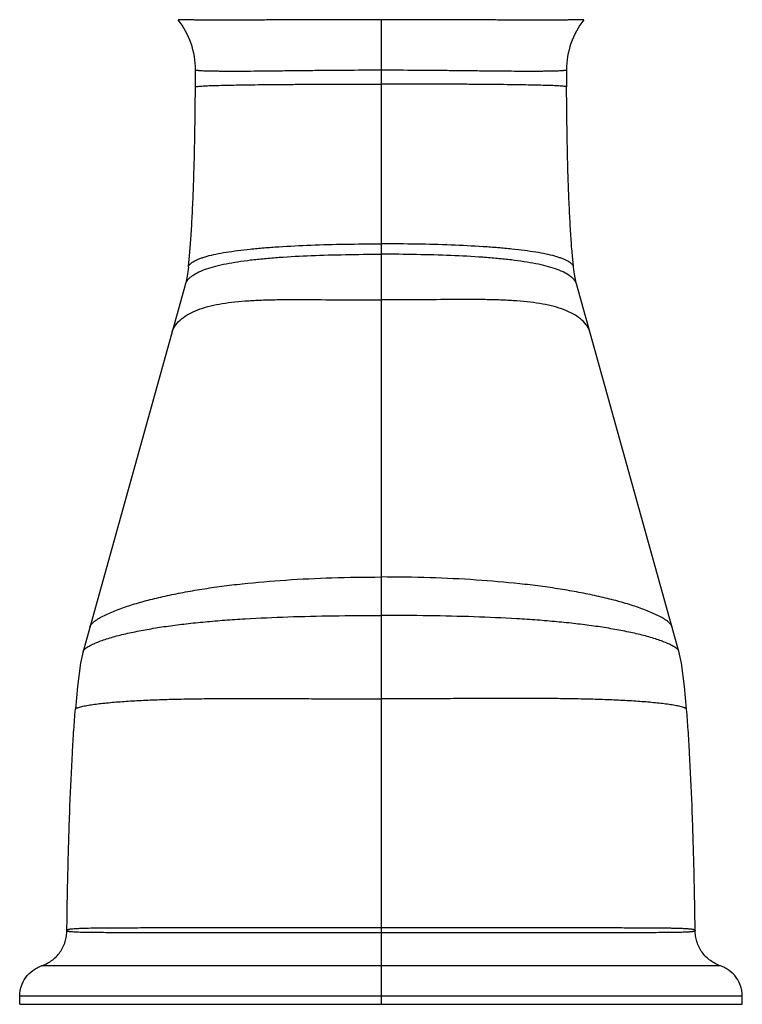
# Model space of a CAD drawing. Units: inches. Extents: x 4.3 to 17.5, y -2.7 to 21.2.
# Drawn here: x 8.1 to 10.4, y 9.3 to 12.3 of the extents above; entities that cross this region are included whole.
import ezdxf

# ---------------------------------------------------------------- set-up
doc = ezdxf.new("R2010")
doc.units = ezdxf.units.IN
doc.header["$LTSCALE"] = 1.21
doc.header["$MEASUREMENT"] = 0
doc.layers.get('0').update_dxf_attribs({"linetype": 'CONTINUOUS'})

msp = doc.modelspace()

# ---------------------------------------------------------------- linework, layer by layer
at = {"color": 9, "linetype": 'CONTINUOUS'}
for p, q in [((9.2548, 12.324), (9.2548, 9.2993)), ((10.2978, 9.4173), (8.2117, 9.4173)), ((10.3648, 9.3239), (8.1448, 9.3239))]:
    msp.add_line(p, q, dxfattribs=at)
at = {"color": 7, "linetype": 'CONTINUOUS'}
for p, q in [((8.6546, 11.5131), (8.3396, 10.3836)), ((10.17, 10.3836), (9.8549, 11.5131)), ((8.3396, 10.3836), (8.3396, 10.3838)), ((10.17, 10.3836), (10.1699, 10.3838)), ((8.1448, 9.2993), (8.1448, 9.3239)), ((10.3648, 9.2993), (10.3648, 9.3239)), ((8.1448, 9.2993), (10.3648, 9.2993))]:
    msp.add_line(p, q, dxfattribs=at)
for points in [[(8.6631, 11.564), (8.6622, 11.5571), (8.6593, 11.536), (8.6566, 11.5211), (8.6546, 11.5131)], [(9.8549, 11.5131), (9.853, 11.5211), (9.8502, 11.536), (9.8473, 11.5571), (9.8464, 11.564)], [(8.3396, 10.3838), (8.3318, 10.3468), (8.3224, 10.2759), (8.3158, 10.2059)], [(10.1937, 10.2059), (10.1871, 10.2759), (10.1777, 10.3468), (10.1699, 10.3838)]]:
    msp.add_lwpolyline(points, dxfattribs=at)
for centre, radius, start, end in [((8.4345, 12.1696), 0.2503, 359.9858, 38.1011), ((10.075, 12.1696), 0.2503, 141.8983, 180.0138), ((-3.3092, 12.1761), 11.994, 359.72056, 359.96866), ((21.8187, 12.1761), 11.994, 180.03134, 180.27944)]:
    msp.add_arc(centre, radius, start, end, dxfattribs=at)
at = {"color": 9, "linetype": 'CONTINUOUS'}
for points, knots in [([(9.2548, 12.324), (9.2143, 12.324), (9.154, 12.3239), (9.0746, 12.3237), (9.0173, 12.3235), (8.9623, 12.3233), (8.9101, 12.3231), (8.8612, 12.323), (8.8162, 12.3229), (8.7753, 12.3228), (8.744, 12.3228), (8.7214, 12.3228), (8.7063, 12.3229), (8.6925, 12.323), (8.68, 12.3231), (8.669, 12.3232), (8.6593, 12.3233), (8.6511, 12.3234), (8.6451, 12.3235), (8.6411, 12.3236), (8.6386, 12.3236), (8.6365, 12.3237), (8.6348, 12.3238), (8.6334, 12.3238), (8.6325, 12.3239), (8.632, 12.3239), (8.6317, 12.3239), (8.6315, 12.324), (8.6314, 12.324), (8.6314, 12.324)], [0, 0, 0, 0, 0.194827, 0.289968, 0.382214, 0.470729, 0.554692, 0.63333, 0.705893, 0.771671, 0.830089, 0.856366, 0.8806, 0.902733, 0.922715, 0.940495, 0.956022, 0.969245, 0.980128, 0.984687, 0.988656, 0.992032, 0.994815, 0.997004, 0.998596, 0.999169, 0.999592, 0.999868, 1, 1, 1, 1]), ([(9.8781, 12.324), (9.8781, 12.324), (9.878, 12.324), (9.8778, 12.3239), (9.8776, 12.3239), (9.877, 12.3239), (9.8761, 12.3238), (9.8748, 12.3238), (9.873, 12.3237), (9.8709, 12.3236), (9.8685, 12.3236), (9.8644, 12.3235), (9.8585, 12.3234), (9.8502, 12.3233), (9.8406, 12.3232), (9.8295, 12.3231), (9.817, 12.323), (9.8033, 12.3229), (9.7882, 12.3228), (9.7655, 12.3228), (9.7343, 12.3228), (9.6934, 12.3229), (9.6483, 12.323), (9.5994, 12.3231), (9.5473, 12.3233), (9.4923, 12.3235), (9.4349, 12.3237), (9.3555, 12.3239), (9.2953, 12.324), (9.2548, 12.324)], [0, 0, 0, 0, 0.000133, 0.000409, 0.000833, 0.001406, 0.002999, 0.005187, 0.007971, 0.011348, 0.015316, 0.019875, 0.030758, 0.043982, 0.059508, 0.077286, 0.097266, 0.119396, 0.143626, 0.169899, 0.228309, 0.294083, 0.366645, 0.445282, 0.529246, 0.617762, 0.710013, 0.805163, 1, 1, 1, 1]), ([(8.6848, 12.1695), (8.6848, 12.1695), (8.6849, 12.1695), (8.685, 12.1695), (8.6852, 12.1694), (8.6856, 12.1693), (8.686, 12.1693), (8.6867, 12.1691), (8.6879, 12.169), (8.6895, 12.1688), (8.6915, 12.1686), (8.6939, 12.1684), (8.6966, 12.1681), (8.6996, 12.1679), (8.7043, 12.1677), (8.711, 12.1674), (8.72, 12.1671), (8.7303, 12.1668), (8.7418, 12.1666), (8.7546, 12.1664), (8.7685, 12.1663), (8.7893, 12.1662), (8.8181, 12.1662), (8.8556, 12.1664), (8.8968, 12.1667), (8.9415, 12.1673), (8.9891, 12.1678), (9.0392, 12.1684), (9.0914, 12.1689), (9.1634, 12.1695), (9.2181, 12.1697), (9.2548, 12.1697)], [0, 0, 0, 0, 0.000108, 0.000372, 0.000799, 0.001388, 0.002138, 0.003048, 0.005345, 0.008267, 0.011804, 0.015947, 0.020683, 0.026006, 0.031909, 0.045443, 0.061252, 0.079303, 0.099558, 0.121954, 0.146426, 0.172906, 0.231626, 0.297577, 0.370188, 0.448744, 0.532489, 0.620671, 0.712495, 0.806995, 1, 1, 1, 1]), ([(9.2548, 12.1697), (9.2914, 12.1697), (9.3461, 12.1695), (9.4182, 12.1689), (9.4703, 12.1684), (9.5204, 12.1678), (9.5681, 12.1673), (9.6127, 12.1668), (9.654, 12.1664), (9.6915, 12.1662), (9.7202, 12.1662), (9.741, 12.1663), (9.755, 12.1664), (9.7677, 12.1666), (9.7793, 12.1668), (9.7895, 12.1671), (9.7985, 12.1674), (9.8052, 12.1677), (9.8099, 12.1679), (9.813, 12.1681), (9.8157, 12.1684), (9.818, 12.1686), (9.82, 12.1688), (9.8217, 12.169), (9.8228, 12.1691), (9.8236, 12.1693), (9.824, 12.1693), (9.8243, 12.1694), (9.8246, 12.1695), (9.8247, 12.1695), (9.8248, 12.1695), (9.8248, 12.1696)], [0, 0, 0, 0, 0.192977, 0.287466, 0.379286, 0.467472, 0.551227, 0.629794, 0.702415, 0.768371, 0.827091, 0.853571, 0.878042, 0.900438, 0.920693, 0.938744, 0.954554, 0.968089, 0.973993, 0.979316, 0.984053, 0.988196, 0.991734, 0.994656, 0.996953, 0.997864, 0.998614, 0.999203, 0.999629, 0.999893, 1, 1, 1, 1]), ([(8.6846, 12.1176), (8.6846, 12.1177), (8.685, 12.118), (8.6856, 12.1182), (8.6867, 12.1185), (8.6881, 12.1188), (8.69, 12.119), (8.6931, 12.1194), (8.6978, 12.1198), (8.7045, 12.1203), (8.7125, 12.1208), (8.7217, 12.1212), (8.7323, 12.1216), (8.744, 12.122), (8.7621, 12.1225), (8.7874, 12.1231), (8.821, 12.1237), (8.8585, 12.1243), (8.8998, 12.1248), (8.9442, 12.1252), (8.9916, 12.1255), (9.0413, 12.1257), (9.0929, 12.126), (9.1643, 12.1261), (9.2184, 12.1262), (9.2548, 12.1262)], [0, 0, 0, 0, 0.000652, 0.001924, 0.003854, 0.006427, 0.009626, 0.01344, 0.02287, 0.034635, 0.048683, 0.064969, 0.083454, 0.104097, 0.126834, 0.178309, 0.23733, 0.303369, 0.375861, 0.454083, 0.537274, 0.624677, 0.715514, 0.808931, 1, 1, 1, 1]), ([(9.8249, 12.1176), (9.8249, 12.1177), (9.8246, 12.118), (9.8239, 12.1182), (9.8228, 12.1185), (9.8214, 12.1188), (9.8196, 12.119), (9.8165, 12.1194), (9.8117, 12.1198), (9.805, 12.1203), (9.7971, 12.1208), (9.7878, 12.1212), (9.7772, 12.1216), (9.7655, 12.122), (9.7475, 12.1225), (9.7221, 12.1231), (9.6886, 12.1237), (9.651, 12.1243), (9.6098, 12.1248), (9.5653, 12.1252), (9.518, 12.1255), (9.4683, 12.1257), (9.4166, 12.126), (9.3452, 12.1261), (9.2911, 12.1262), (9.2548, 12.1262)], [0, 0, 0, 0, 0.000652, 0.001925, 0.003855, 0.006428, 0.009628, 0.013442, 0.022873, 0.034639, 0.048687, 0.064973, 0.083459, 0.104102, 0.126839, 0.178315, 0.237336, 0.303375, 0.375866, 0.454088, 0.537279, 0.62468, 0.715517, 0.808933, 1, 1, 1, 1]), ([(8.6631, 11.564), (8.6633, 11.5657), (8.6648, 11.5692), (8.6687, 11.5738), (8.6741, 11.5782), (8.6809, 11.5824), (8.6891, 11.5865), (8.6984, 11.5903), (8.7091, 11.594), (8.7255, 11.5989), (8.7488, 11.6044), (8.7801, 11.6101), (8.8153, 11.6152), (8.8542, 11.6197), (8.8964, 11.6235), (8.9584, 11.628), (9.0416, 11.6321), (9.1462, 11.6348), (9.2181, 11.6354), (9.2548, 11.6354)], [0, 0, 0, 0, 0.00851, 0.018336, 0.029789, 0.042992, 0.057963, 0.07472, 0.093264, 0.113588, 0.159475, 0.212066, 0.270958, 0.335757, 0.406025, 0.48119, 0.643768, 0.818519, 1, 1, 1, 1]), ([(9.8464, 11.564), (9.8462, 11.5657), (9.8448, 11.5692), (9.8408, 11.5738), (9.8354, 11.5782), (9.8286, 11.5824), (9.8205, 11.5865), (9.8111, 11.5903), (9.8005, 11.594), (9.7841, 11.5989), (9.7607, 11.6044), (9.7295, 11.6101), (9.6943, 11.6152), (9.6554, 11.6197), (9.6131, 11.6235), (9.5511, 11.628), (9.468, 11.6321), (9.3633, 11.6348), (9.2914, 11.6354), (9.2548, 11.6354)], [0, 0, 0, 0, 0.00851, 0.018337, 0.029791, 0.042995, 0.057966, 0.074723, 0.093268, 0.113593, 0.15948, 0.212072, 0.270964, 0.335763, 0.406031, 0.481195, 0.643772, 0.818522, 1, 1, 1, 1]), ([(8.6546, 11.5131), (8.6553, 11.5155), (8.6575, 11.5203), (8.6625, 11.5268), (8.6688, 11.5329), (8.6796, 11.541), (8.6963, 11.5501), (8.7201, 11.5594), (8.7481, 11.5676), (8.7802, 11.5748), (8.8159, 11.5809), (8.8551, 11.5862), (8.8975, 11.5906), (8.9595, 11.5956), (9.0423, 11.5999), (9.1466, 11.6028), (9.2183, 11.6035), (9.2548, 11.6037)], [0, 0, 0, 0, 0.012047, 0.025043, 0.039219, 0.054705, 0.08985, 0.130914, 0.177997, 0.230948, 0.289506, 0.353392, 0.422256, 0.495615, 0.653733, 0.823449, 1, 1, 1, 1]), ([(9.8549, 11.5131), (9.8542, 11.5155), (9.852, 11.5203), (9.8471, 11.5268), (9.8407, 11.5329), (9.83, 11.541), (9.8132, 11.5501), (9.7894, 11.5594), (9.7614, 11.5676), (9.7294, 11.5748), (9.6936, 11.5809), (9.6544, 11.5862), (9.612, 11.5906), (9.5501, 11.5956), (9.4672, 11.5999), (9.3629, 11.6028), (9.2913, 11.6035), (9.2548, 11.6037)], [0, 0, 0, 0, 0.012047, 0.025043, 0.039219, 0.054705, 0.08985, 0.130914, 0.177997, 0.230948, 0.289506, 0.353392, 0.422256, 0.495615, 0.653733, 0.823449, 1, 1, 1, 1]), ([(8.6134, 11.3655), (8.6145, 11.3694), (8.6177, 11.3769), (8.6267, 11.3909), (8.6422, 11.4063), (8.6653, 11.4214), (8.6926, 11.4337), (8.7238, 11.4434), (8.7586, 11.4509), (8.7968, 11.4564), (8.8382, 11.4603), (8.8826, 11.4628), (8.9297, 11.4641), (8.9792, 11.4645), (9.0495, 11.4643), (9.1416, 11.4632), (9.2164, 11.4628), (9.2548, 11.4631)], [0, 0, 0, 0, 0.017949, 0.036143, 0.073893, 0.114432, 0.158622, 0.207026, 0.259894, 0.317265, 0.3791, 0.445245, 0.515405, 0.589232, 0.666365, 0.828994, 1, 1, 1, 1]), ([(9.8961, 11.3655), (9.895, 11.3694), (9.8918, 11.3769), (9.8828, 11.3909), (9.8673, 11.4063), (9.8442, 11.4214), (9.8169, 11.4337), (9.7857, 11.4434), (9.7509, 11.4509), (9.7127, 11.4564), (9.6713, 11.4603), (9.627, 11.4628), (9.5799, 11.4641), (9.5303, 11.4645), (9.46, 11.4643), (9.3679, 11.4632), (9.2931, 11.4628), (9.2548, 11.4631)], [0, 0, 0, 0, 0.017949, 0.036143, 0.073893, 0.114432, 0.158622, 0.207026, 0.259894, 0.317265, 0.3791, 0.445245, 0.515405, 0.589232, 0.666365, 0.828994, 1, 1, 1, 1]), ([(8.3607, 10.4596), (8.3612, 10.4614), (8.3625, 10.4639), (8.3649, 10.4669), (8.3678, 10.4702), (8.3722, 10.4741), (8.3806, 10.4804), (8.3929, 10.4879), (8.4094, 10.4963), (8.4279, 10.5046), (8.4552, 10.5154), (8.4925, 10.528), (8.5406, 10.5416), (8.5924, 10.5539), (8.6475, 10.5651), (8.7054, 10.5751), (8.7661, 10.5839), (8.8518, 10.5941), (8.9647, 10.6038), (9.1069, 10.6106), (9.2046, 10.612), (9.2548, 10.612)], [0, 0, 0, 0, 0.005837, 0.00909, 0.012551, 0.020062, 0.028292, 0.046592, 0.066965, 0.088967, 0.112383, 0.162795, 0.217263, 0.275258, 0.336356, 0.400323, 0.466969, 0.536155, 0.681679, 0.836306, 1, 1, 1, 1]), ([(10.1489, 10.4596), (10.1484, 10.4614), (10.147, 10.4639), (10.1447, 10.4669), (10.1417, 10.4702), (10.1373, 10.4741), (10.129, 10.4804), (10.1167, 10.4879), (10.1001, 10.4963), (10.0816, 10.5046), (10.0543, 10.5154), (10.017, 10.528), (9.9689, 10.5416), (9.9171, 10.5539), (9.8621, 10.5651), (9.8041, 10.5751), (9.7434, 10.5839), (9.6577, 10.5941), (9.5448, 10.6038), (9.4026, 10.6106), (9.305, 10.612), (9.2548, 10.612)], [0, 0, 0, 0, 0.005837, 0.00909, 0.012551, 0.020062, 0.028292, 0.046592, 0.066965, 0.088967, 0.112383, 0.162795, 0.217263, 0.275258, 0.336356, 0.400323, 0.466969, 0.536155, 0.681679, 0.836306, 1, 1, 1, 1]), ([(8.3491, 10.3944), (8.351, 10.3958), (8.3549, 10.3983), (8.3638, 10.4033), (8.3766, 10.4092), (8.3935, 10.4158), (8.4122, 10.4221), (8.4322, 10.4281), (8.4613, 10.4358), (8.5001, 10.4445), (8.5494, 10.4537), (8.6019, 10.4617), (8.6572, 10.4687), (8.7151, 10.4746), (8.7753, 10.4797), (8.86, 10.4853), (8.971, 10.4902), (9.1102, 10.4933), (9.2057, 10.4938), (9.2548, 10.4938)], [0, 0, 0, 0, 0.007387, 0.015465, 0.033424, 0.053363, 0.074871, 0.097745, 0.121813, 0.173045, 0.227893, 0.2859, 0.346738, 0.410212, 0.476159, 0.544458, 0.687725, 0.839554, 1, 1, 1, 1]), ([(10.1604, 10.3944), (10.1586, 10.3958), (10.1546, 10.3983), (10.1457, 10.4033), (10.1329, 10.4092), (10.116, 10.4158), (10.0973, 10.4221), (10.0773, 10.4281), (10.0483, 10.4358), (10.0094, 10.4445), (9.9601, 10.4537), (9.9076, 10.4617), (9.8523, 10.4687), (9.7944, 10.4746), (9.7342, 10.4797), (9.6495, 10.4853), (9.5385, 10.4902), (9.3993, 10.4933), (9.3038, 10.4938), (9.2548, 10.4938)], [0, 0, 0, 0, 0.007387, 0.015465, 0.033424, 0.053363, 0.074871, 0.097745, 0.121813, 0.173045, 0.227893, 0.2859, 0.346738, 0.410212, 0.476159, 0.544458, 0.687725, 0.839554, 1, 1, 1, 1]), ([(8.3396, 10.3838), (8.3399, 10.3847), (8.3409, 10.3867), (8.3431, 10.3893), (8.3459, 10.392), (8.348, 10.3936), (8.3491, 10.3944)], [0, 0, 0, 0, 0.208618, 0.445315, 0.709941, 1, 1, 1, 1]), ([(10.1699, 10.3838), (10.1696, 10.3847), (10.1686, 10.3867), (10.1665, 10.3893), (10.1637, 10.392), (10.1615, 10.3936), (10.1604, 10.3944)], [0, 0, 0, 0, 0.208618, 0.445315, 0.709941, 1, 1, 1, 1]), ([(8.3158, 10.2057), (8.3159, 10.2065), (8.3171, 10.2077), (8.3189, 10.2088), (8.3209, 10.2097), (8.3233, 10.2106), (8.327, 10.2119), (8.3323, 10.2133), (8.3394, 10.215), (8.3503, 10.2172), (8.3654, 10.2197), (8.3851, 10.2224), (8.4065, 10.2249), (8.4294, 10.2271), (8.4535, 10.229), (8.4787, 10.2308), (8.5143, 10.2329), (8.5609, 10.235), (8.6192, 10.2368), (8.6804, 10.238), (8.7442, 10.2386), (8.8105, 10.2389), (8.8791, 10.2389), (8.95, 10.2387), (9.0231, 10.2383), (9.1249, 10.2378), (9.2024, 10.2375), (9.2548, 10.2375)], [0, 0, 0, 0, 0.002601, 0.004552, 0.006905, 0.0096, 0.012604, 0.01943, 0.027177, 0.035725, 0.054833, 0.076039, 0.098983, 0.123409, 0.149131, 0.175993, 0.203906, 0.262574, 0.324576, 0.389591, 0.457375, 0.52776, 0.600608, 0.675825, 0.753345, 0.833187, 1, 1, 1, 1]), ([(10.1937, 10.2057), (10.1937, 10.2065), (10.1924, 10.2077), (10.1906, 10.2088), (10.1886, 10.2097), (10.1863, 10.2106), (10.1825, 10.2119), (10.1772, 10.2133), (10.1701, 10.215), (10.1592, 10.2172), (10.1441, 10.2197), (10.1244, 10.2224), (10.103, 10.2249), (10.0801, 10.2271), (10.056, 10.229), (10.0308, 10.2308), (9.9952, 10.2329), (9.9486, 10.235), (9.8903, 10.2368), (9.8291, 10.238), (9.7653, 10.2386), (9.699, 10.2389), (9.6304, 10.2389), (9.5595, 10.2387), (9.4865, 10.2383), (9.3846, 10.2378), (9.3072, 10.2375), (9.2548, 10.2375)], [0, 0, 0, 0, 0.002602, 0.004553, 0.006907, 0.009602, 0.012606, 0.019433, 0.02718, 0.035728, 0.054837, 0.076043, 0.098987, 0.123414, 0.149135, 0.175998, 0.203911, 0.262578, 0.32458, 0.389595, 0.457378, 0.527763, 0.600611, 0.675827, 0.753346, 0.833188, 1, 1, 1, 1]), ([(8.2898, 9.5262), (8.2898, 9.5266), (8.2901, 9.5274), (8.2911, 9.5282), (8.2927, 9.529), (8.2948, 9.5297), (8.2974, 9.5303), (8.3005, 9.5308), (8.304, 9.5312), (8.3094, 9.5317), (8.3171, 9.5322), (8.3272, 9.5327), (8.3383, 9.5331), (8.3546, 9.5336), (8.3763, 9.534), (8.4037, 9.5343), (8.4324, 9.5345), (8.462, 9.5346), (8.4925, 9.5347), (8.5235, 9.5348), (8.555, 9.5348), (8.5977, 9.5349), (8.6518, 9.5349), (8.7173, 9.535), (8.7834, 9.535), (8.85, 9.5351), (8.917, 9.5351), (8.9843, 9.5352), (9.0517, 9.5352), (9.1419, 9.5352), (9.2096, 9.5352), (9.2548, 9.5353)], [0, 0, 0, 0, 0.001062, 0.002402, 0.004186, 0.006457, 0.009215, 0.012442, 0.016114, 0.0202, 0.029479, 0.040004, 0.051547, 0.063931, 0.090549, 0.119011, 0.148812, 0.179605, 0.211158, 0.243312, 0.275939, 0.308954, 0.37588, 0.443709, 0.512192, 0.581162, 0.650497, 0.720104, 0.789912, 0.859866, 1, 1, 1, 1]), ([(9.2548, 9.5353), (9.2999, 9.5352), (9.3677, 9.5352), (9.4579, 9.5352), (9.5254, 9.5352), (9.5926, 9.5351), (9.6597, 9.5351), (9.7263, 9.535), (9.7925, 9.535), (9.858, 9.5349), (9.912, 9.5349), (9.9548, 9.5348), (9.9863, 9.5348), (10.0173, 9.5347), (10.0478, 9.5346), (10.0775, 9.5345), (10.1061, 9.5343), (10.1293, 9.534), (10.147, 9.5337), (10.1595, 9.5335), (10.1714, 9.5332), (10.1825, 9.5327), (10.1911, 9.5323), (10.1974, 9.5318), (10.2017, 9.5314), (10.2056, 9.531), (10.2091, 9.5306), (10.2122, 9.5302), (10.2148, 9.5296), (10.2166, 9.5291), (10.2178, 9.5286), (10.2185, 9.5282), (10.2191, 9.5279), (10.2197, 9.5274), (10.2198, 9.5267), (10.2198, 9.5262)], [0, 0, 0, 0, 0.140174, 0.210147, 0.279975, 0.349601, 0.418954, 0.487943, 0.556441, 0.624279, 0.69121, 0.724223, 0.756854, 0.789009, 0.820565, 0.851353, 0.881148, 0.909593, 0.923148, 0.936144, 0.948486, 0.960016, 0.970514, 0.975305, 0.979751, 0.983824, 0.987492, 0.990718, 0.993471, 0.995724, 0.996652, 0.997439, 0.998081, 0.998605, 1, 1, 1, 1]), ([(8.2898, 9.5262), (8.2898, 9.5261), (8.2898, 9.5258), (8.2901, 9.5252), (8.291, 9.5247), (8.2925, 9.5242), (8.2945, 9.5238), (8.297, 9.5234), (8.3, 9.5231), (8.3035, 9.5228), (8.3088, 9.5224), (8.3163, 9.5219), (8.3302, 9.5214), (8.3498, 9.5209), (8.3751, 9.5206), (8.4024, 9.5204), (8.431, 9.5203), (8.4607, 9.5202), (8.4912, 9.5201), (8.5223, 9.52), (8.5538, 9.52), (8.5966, 9.52), (8.6507, 9.5199), (8.7163, 9.5199), (8.7826, 9.5198), (8.8493, 9.5198), (8.9164, 9.5198), (8.9838, 9.5197), (9.0514, 9.5197), (9.1417, 9.5197), (9.2095, 9.5197), (9.2548, 9.5197)], [0, 0, 0, 0, 0.000468, 0.000922, 0.002018, 0.003589, 0.00571, 0.008358, 0.011496, 0.015079, 0.019069, 0.028154, 0.038532, 0.062257, 0.088751, 0.117168, 0.146971, 0.177784, 0.209376, 0.241583, 0.274272, 0.307351, 0.374418, 0.442397, 0.511037, 0.580165, 0.649662, 0.719433, 0.789406, 0.859528, 1, 1, 1, 1]), ([(9.2548, 9.5197), (9.3, 9.5197), (9.3678, 9.5197), (9.4581, 9.5197), (9.5257, 9.5197), (9.593, 9.5198), (9.6601, 9.5198), (9.7268, 9.5198), (9.7931, 9.5199), (9.8586, 9.5199), (9.9127, 9.52), (9.9555, 9.52), (9.987, 9.52), (10.0181, 9.5201), (10.0486, 9.5202), (10.0783, 9.5203), (10.1069, 9.5204), (10.1342, 9.5206), (10.1559, 9.5209), (10.1721, 9.5212), (10.1831, 9.5215), (10.1931, 9.5219), (10.2007, 9.5223), (10.206, 9.5227), (10.2095, 9.5231), (10.2124, 9.5234), (10.2149, 9.5239), (10.2167, 9.5243), (10.2179, 9.5246), (10.2189, 9.525), (10.2198, 9.5257), (10.2198, 9.5262)], [0, 0, 0, 0, 0.140456, 0.210574, 0.280542, 0.350303, 0.419793, 0.488914, 0.557543, 0.625511, 0.692563, 0.725636, 0.758323, 0.790524, 0.822119, 0.852939, 0.882762, 0.911208, 0.937739, 0.950034, 0.961486, 0.971921, 0.981071, 0.985076, 0.988657, 0.99178, 0.994416, 0.996547, 0.99742, 0.998166, 1, 1, 1, 1])]:
    msp.add_open_spline(points, degree=3, knots=knots, dxfattribs=at)
at = {"color": 7, "linetype": 'CONTINUOUS'}
for points, knots in [([(8.663, 11.5635), (8.6647, 11.5779), (8.6678, 11.6099), (8.6717, 11.6623), (8.6752, 11.7234), (8.6782, 11.792), (8.6807, 11.8671), (8.6833, 11.9763), (8.6843, 12.0604), (8.6846, 12.1176)], [0, 0, 0, 0, 0.078309, 0.173659, 0.284541, 0.409084, 0.545256, 0.69076, 1, 1, 1, 1]), ([(9.8465, 11.5635), (9.8448, 11.5779), (9.8417, 11.6099), (9.8378, 11.6623), (9.8344, 11.7234), (9.8313, 11.792), (9.8288, 11.8671), (9.8262, 11.9763), (9.8252, 12.0604), (9.8249, 12.1176)], [0, 0, 0, 0, 0.078309, 0.173659, 0.284541, 0.409084, 0.545256, 0.69076, 1, 1, 1, 1]), ([(8.2898, 9.5262), (8.2906, 9.5927), (8.293, 9.7205), (8.2985, 9.9022), (8.3048, 10.0411), (8.3108, 10.1398), (8.3141, 10.1846), (8.3158, 10.2057)], [0, 0, 0, 0, 0.293213, 0.563611, 0.801919, 0.90644, 1, 1, 1, 1]), ([(10.2198, 9.5262), (10.2189, 9.5927), (10.2166, 9.7205), (10.211, 9.9022), (10.2048, 10.0411), (10.1987, 10.1398), (10.1954, 10.1846), (10.1937, 10.2057)], [0, 0, 0, 0, 0.293213, 0.563611, 0.801919, 0.90644, 1, 1, 1, 1]), ([(8.2117, 9.4173), (8.2171, 9.4191), (8.2279, 9.4238), (8.2481, 9.4364), (8.27, 9.458), (8.2834, 9.4857), (8.2888, 9.5089), (8.2898, 9.5205), (8.2898, 9.5262)], [0, 0, 0, 0, 0.120374, 0.245289, 0.500165, 0.754948, 0.87976, 1, 1, 1, 1]), ([(10.2978, 9.4173), (10.2924, 9.4191), (10.2817, 9.4238), (10.2615, 9.4364), (10.2396, 9.458), (10.2262, 9.4857), (10.2207, 9.5089), (10.2198, 9.5205), (10.2198, 9.5262)], [0, 0, 0, 0, 0.120314, 0.245183, 0.500018, 0.754843, 0.8797, 1, 1, 1, 1]), ([(8.1448, 9.3239), (8.1448, 9.3288), (8.1456, 9.3388), (8.1503, 9.3587), (8.1618, 9.3824), (8.1805, 9.4009), (8.1978, 9.4117), (8.2071, 9.4157), (8.2117, 9.4173)], [0, 0, 0, 0, 0.120309, 0.245172, 0.499999, 0.754827, 0.87969, 1, 1, 1, 1]), ([(10.3648, 9.3239), (10.3648, 9.3288), (10.3639, 9.3388), (10.3593, 9.3587), (10.3478, 9.3824), (10.329, 9.4009), (10.3117, 9.4117), (10.3025, 9.4157), (10.2978, 9.4173)], [0, 0, 0, 0, 0.12031, 0.245173, 0.499999, 0.754827, 0.87969, 1, 1, 1, 1])]:
    msp.add_open_spline(points, degree=3, knots=knots, dxfattribs=at)

doc.saveas('drawing.dxf')
